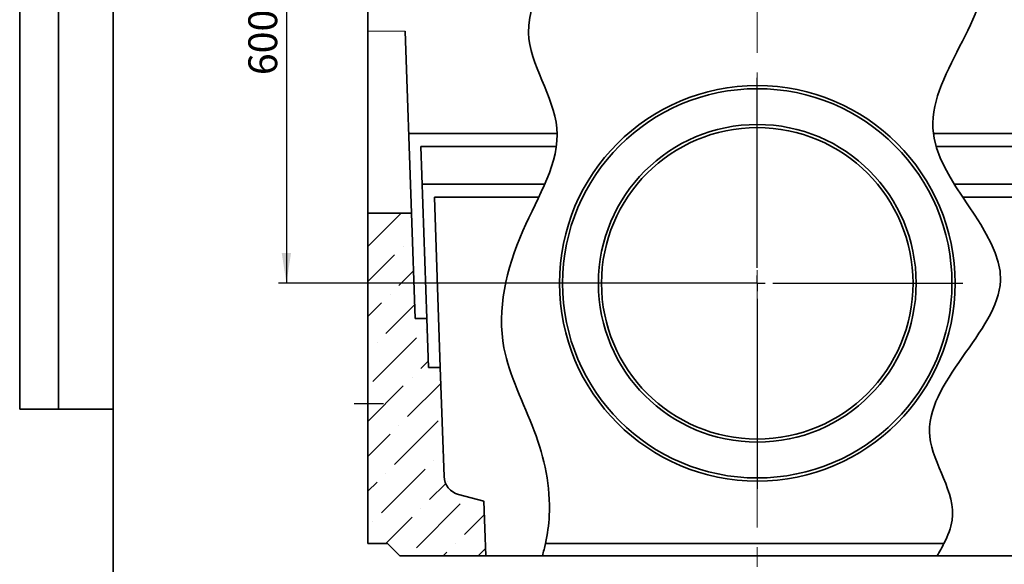
# Model space of a CAD drawing. Units: millimetres. Extents: x 8 to 903, y 1 to 632.
# Drawn here: x 8 to 134, y 151 to 221 of the extents above; entities that cross this region are included whole.
import ezdxf

# ---------------------------------------------------------------- set-up
doc = ezdxf.new("R2010")
doc.units = ezdxf.units.MM
doc.linetypes.add('CENTERX2', pattern=[20.32, 12.7, -2.54, 2.54, -2.54])
doc.linetypes.add('PHANTOM', pattern=[12.7, 6.35, -1.27, 1.27, -1.27, 1.27, -1.27])
doc.layers.add('FORMAT', color=7, linetype='Continuous')
doc.styles.add('SLDTEXTSTYLE3', font='MIPGOST.TTF')
doc.styles.add('SLDTEXTSTYLE6', font='MIPGOST.TTF')
doc.dimstyles.new('SLDDIMSTYLE0', dxfattribs={"dimtxt": 3.393075, "dimasz": 3.877799, "dimexe": 0, "dimexo": 0.0625, "dimgap": 0.848269, "dimtad": 2, "dimlfac": 10, "dimrnd": 1e-09, "dimzin": 12, "dimdsep": 46, "dimtxsty": 'SLDTEXTSTYLE3', "dimsah": 1, "dimcen": 0.09, "dimadec": 0, "dimazin": 3, "dimtfac": 1, "dimtofl": 0, "dimtmove": 0, "dimatfit": 3, "dimfxl": 1, "dimfrac": 2, "dimtolj": 1, "dimtzin": 12, "dimarcsym": 0})

# ---------------------------------------------------------------- blocks, each defined once
blk = doc.blocks.new('_D_1')
at = {"layer": 'FORMAT'}
for p, q in [((52.76, 247.19), (41.25, 247.19)), ((42.25, 247.19), (42.25, 187.19)), ((102.71, 187.19), (41.25, 187.19))]:
    blk.add_line(p, q, dxfattribs=at)
for points in [[(42.25, 247.19), (41.65, 243.31), (42.84, 243.31)], [(42.25, 187.19), (42.84, 191.06), (41.65, 191.06)]]:
    blk.add_solid(points, dxfattribs=at)
at = {"layer": 'FORMAT', "insert": (37.36, 213.92), "char_height": 3.704, "attachment_point": 1, "rotation": 90, "style": 'SLDTEXTSTYLE6'}
blk.add_mtext('600', dxfattribs=at)
blk = doc.blocks.new('SW_CENTERMARKSYMBOL_0')
at = {"layer": 'FORMAT', "color": 0}
for p, q in [((0, 2), (0, 26.4)), ((-2, 0), (-26.4, 0)), ((0, 0), (-1, 0)), ((0, 0), (0, 1)), ((0, 0), (0, -1)), ((0, 0), (1, 0)), ((2, 0), (26.4, 0)), ((0, -2), (0, -26.4))]:
    blk.add_line(p, q, dxfattribs=at)

msp = doc.modelspace()

# ---------------------------------------------------------------- hatches: boundary and pattern name
at = {"linetype": 'Continuous', "lineweight": 18}
h = msp.add_hatch(dxfattribs=at)
h.set_pattern_fill('ANSI36', style=0)
edge = h.paths.add_edge_path(flags=0)
edge.add_line((67.6074, 159.1858), (64.347, 160.0594))
edge.add_arc((64.9941, 162.4742), 2.5, 182, 255, ccw=False)
edge.add_line((62.4956, 162.387), (62.0067, 176.3869))
edge.add_line((62.0067, 176.3869), (60.5058, 176.3869))
edge.add_line((60.5058, 176.3869), (60.2867, 182.6599))
edge.add_line((60.2867, 182.6599), (58.7858, 182.6599))
edge.add_line((58.7858, 182.6599), (58.3135, 196.1858))
edge.add_line((58.3135, 196.1858), (52.7089, 196.1858))
edge.add_line((52.7089, 196.1858), (52.7089, 153.7858))
edge.add_line((52.7089, 153.7858), (55.2089, 153.7858))
edge.add_line((55.2089, 153.7858), (56.8089, 152.1858))
edge.add_line((56.8089, 152.1858), (67.8518, 152.1858))
edge.add_line((67.8518, 152.1858), (67.6074, 159.1858))

# ---------------------------------------------------------------- linework, layer by layer
at = {"color": 7, "linetype": 'Continuous', "lineweight": 35}
for p, q in [((52.7089, 219.5652), (52.7089, 243.9858)), ((52.7089, 196.1858), (52.7089, 219.5652)), ((58.3135, 196.1858), (57.4971, 219.5652)), ((57.9564, 206.4107), (76.9961, 206.4107)), ((125.3203, 206.4107), (147.4615, 206.4107)), ((76.9021, 204.7539), (59.5152, 204.7539)), ((59.5152, 204.7539), (60.2867, 182.6599)), ((145.9027, 204.7539), (125.6858, 204.7539)), ((59.6843, 199.9107), (75.4167, 199.9107)), ((128.0234, 199.9107), (145.7336, 199.9107)), ((74.665, 198.2697), (61.2425, 198.2697)), ((61.2425, 198.2697), (62.0067, 176.3869)), ((144.1754, 198.2697), (129.0748, 198.2697)), ((58.3135, 196.1858), (52.7089, 196.1858)), ((52.7089, 196.1858), (52.7089, 153.7858)), ((58.7858, 182.6599), (58.3135, 196.1858)), ((60.2867, 182.6599), (58.7858, 182.6599)), ((60.5058, 176.3869), (60.2867, 182.6599)), ((62.0067, 176.3869), (60.5058, 176.3869)), ((62.4956, 162.387), (62.0067, 176.3869)), ((64.347, 160.0594), (67.6074, 159.1858)), ((67.6074, 159.1858), (67.8518, 152.1858)), ((55.2089, 153.7858), (52.7089, 153.7858)), ((56.8089, 152.1858), (55.2089, 153.7858)), ((126.6845, 153.7858), (75.5242, 153.7858)), ((56.8089, 152.1858), (67.8518, 152.1858)), ((67.8518, 152.1858), (75.1107, 152.1858)), ((125.8155, 152.1858), (75.1107, 152.1858)), ((125.8155, 152.1858), (137.5661, 152.1858))]:
    msp.add_line(p, q, dxfattribs=at)
at = {"color": 8, "linetype": 'PHANTOM', "lineweight": 18}
msp.add_line((52.7089, 219.5652), (57.4971, 219.5652), dxfattribs=at)
at = {"color": 7, "linetype": 'Continuous', "lineweight": 35}
for radius in [25.4019, 25, 20.4019, 20]:
    msp.add_circle((102.7089, 187.1858), radius, dxfattribs=at)
msp.add_arc((64.9941, 162.4742), 2.5, 182, 255, dxfattribs=at)
for points, knots in [([(75.5242, 153.7858), (75.7817, 154.964), (76.4451, 159.9397), (74.5302, 168.4733), (68.3883, 179.8834), (71.5162, 193.7534), (79.975, 206.6346), (69.3169, 220.8876), (80.843, 232.2098), (78.4008, 241.1252), (77.6972, 243.9858)], [0.21901019, 0.21901019, 0.21901019, 0.21901019, 0.224003246, 0.239838473, 0.256059388, 0.277817616, 0.297707665, 0.315954744, 0.340169904, 0.352234123, 0.352234123, 0.352234123, 0.352234123]), ([(125.7935, 243.9858), (125.1773, 242.6089), (123.8413, 237.2934), (138.6524, 226.6906), (116.5149, 206.9933), (142.9961, 187.378), (119.2885, 171.1209), (129.0712, 159.3617), (127.1815, 154.7656), (126.6845, 153.7858)], [0.459733237, 0.459733237, 0.459733237, 0.459733237, 0.466010995, 0.484159885, 0.516676285, 0.547331365, 0.57881989, 0.594699674, 0.599050367, 0.599050367, 0.599050367, 0.599050367])]:
    msp.add_open_spline(points, degree=3, knots=knots, dxfattribs=at)
for points in [[(75.1107, 152.1858), (75.2695, 152.7165), (75.407, 153.2498), (75.5242, 153.7858)], [(126.6845, 153.7858), (126.4117, 153.2479), (126.1139, 152.7168), (125.8155, 152.1858)]]:
    msp.add_open_spline(points, degree=3, dxfattribs=at)
at = {"layer": 'FORMAT', "color": 7, "lineweight": 35}
for p, q in [((8, 291), (8, 171)), ((13, 171), (13, 291)), ((20, 291), (20, 5)), ((8, 171), (20, 171))]:
    msp.add_line(p, q, dxfattribs=at)
at = {"layer": 'FORMAT', "linetype": 'CENTERX2', "lineweight": 18}
msp.add_line((102.7089, 249.8178), (102.7089, 149.4989), dxfattribs=at)
at = {"layer": 'FORMAT'}
for p, q in [((52.7089, 207.1282), (52.7089, 217.0604)), ((54.7089, 171.6858), (50.959, 171.6858))]:
    msp.add_line(p, q, dxfattribs=at)

# ---------------------------------------------------------------- block references
msp.add_blockref('SW_CENTERMARKSYMBOL_0', (102.7089, 187.1858), dxfattribs=at)

# ---------------------------------------------------------------- dimensions: what is measured, and where the dimension line sits
dim = msp.add_linear_dim(base=(42.2451, 187.1858), p1=(52.7589, 247.1858), p2=(102.7089, 187.1858), angle=90, dimstyle='SLDDIMSTYLE0', dxfattribs=at)
dim.commit()
dim.dimension.update_dxf_attribs({"geometry": '_D_1', "text_midpoint": (42.2451, 217.1757), "dimtype": 160})

doc.saveas('drawing.dxf')
